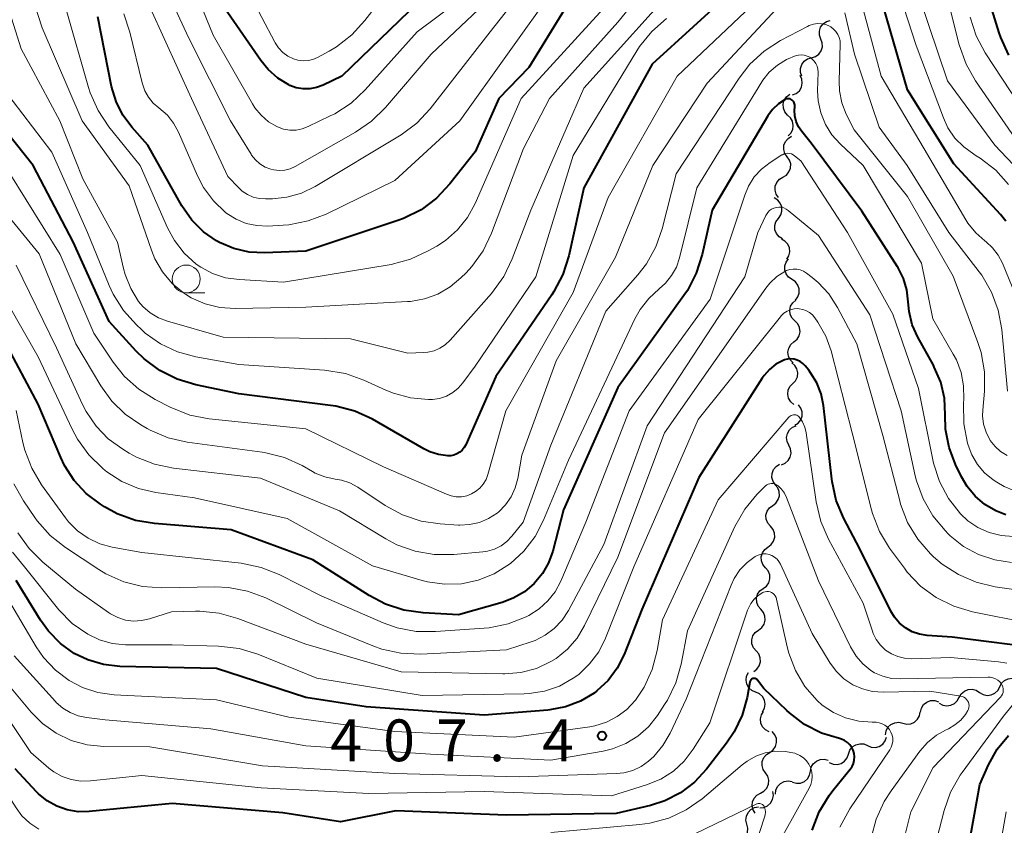
# Model space of a CAD drawing. Units: metres. Extents: x -70000 to -68000, y 19500 to 21000.
# Drawn here: x -69413 to -69324, y 20810 to 20882 of the extents above; entities that cross this region are included whole.
import ezdxf

# ---------------------------------------------------------------- set-up
doc = ezdxf.new("R2010")
doc.units = ezdxf.units.M
for name, color, linetype, lineweight in [('510200_細流', 7, 'Continuous', 30), ('633100_広葉樹林', 7, 'Continuous', 13), ('710100_等高線(計曲線)', 7, 'Continuous', 40), ('710200_等高線(主曲線)', 7, 'Continuous', 13), ('731200_図化機測定による標高点', 7, 'Continuous', 40)]:
    doc.layers.add(name, color=color, linetype=linetype, lineweight=lineweight)
doc.styles.add('Style-WORKING', font='MS Gothic.ttf')

msp = doc.modelspace()

# ---------------------------------------------------------------- linework, layer by layer
at = {"layer": '510200_細流', "linetype": 'Continuous', "lineweight": 30, "flags": 128}
for points in [[(-69340.78, 20880.342), (-69340.906, 20880.686), (-69340.915, 20881.053), (-69340.805, 20881.404), (-69340.589, 20881.701), (-69340.29, 20881.913), (-69339.938, 20882.017)], [(-69341.621, 20878.666), (-69341.269, 20878.77), (-69340.97, 20878.982), (-69340.754, 20879.279), (-69340.644, 20879.63), (-69340.653, 20879.997), (-69340.78, 20880.342)], [(-69342.478, 20876.998), (-69342.601, 20877.345), (-69342.605, 20877.711), (-69342.492, 20878.061), (-69342.272, 20878.355), (-69341.971, 20878.564), (-69341.617, 20878.664)], [(-69343.333, 20875.33), (-69342.992, 20875.466), (-69342.714, 20875.705), (-69342.526, 20876.021), (-69342.45, 20876.38), (-69342.492, 20876.745), (-69342.65, 20877.076)], [(-69343.766, 20873.523), (-69344.007, 20873.8), (-69344.146, 20874.14), (-69344.169, 20874.507), (-69344.073, 20874.861), (-69343.869, 20875.166), (-69343.577, 20875.389)], [(-69343.729, 20871.65), (-69343.469, 20871.909), (-69343.306, 20872.238), (-69343.257, 20872.601), (-69343.328, 20872.962), (-69343.509, 20873.281), (-69343.784, 20873.524)], [(-69343.804, 20869.788), (-69344.013, 20870.089), (-69344.114, 20870.442), (-69344.097, 20870.809), (-69343.962, 20871.151), (-69343.726, 20871.432), (-69343.412, 20871.621)], [(-69344.196, 20867.954), (-69343.881, 20868.143), (-69343.645, 20868.424), (-69343.511, 20868.766), (-69343.494, 20869.133), (-69343.594, 20869.486), (-69343.804, 20869.788)], [(-69344.588, 20866.12), (-69344.797, 20866.422), (-69344.898, 20866.775), (-69344.881, 20867.142), (-69344.746, 20867.484), (-69344.51, 20867.765), (-69344.196, 20867.954)], [(-69344.597, 20864.257), (-69344.384, 20864.557), (-69344.28, 20864.908), (-69344.293, 20865.275), (-69344.424, 20865.619), (-69344.657, 20865.902), (-69344.969, 20866.095)], [(-69344.224, 20862.42), (-69344.537, 20862.612), (-69344.77, 20862.896), (-69344.901, 20863.24), (-69344.914, 20863.606), (-69344.81, 20863.958), (-69344.597, 20864.257)], [(-69343.844, 20860.584), (-69343.65, 20860.896), (-69343.567, 20861.253), (-69343.603, 20861.619), (-69343.755, 20861.954), (-69344.005, 20862.222), (-69344.329, 20862.395)], [(-69343.374, 20858.77), (-69343.679, 20858.974), (-69343.901, 20859.266), (-69344.018, 20859.615), (-69344.017, 20859.982), (-69343.899, 20860.329), (-69343.675, 20860.62)], [(-69343.072, 20856.919), (-69342.848, 20857.21), (-69342.731, 20857.557), (-69342.73, 20857.924), (-69342.847, 20858.273), (-69343.069, 20858.565), (-69343.374, 20858.77)], [(-69343.114, 20855.048), (-69343.37, 20855.311), (-69343.528, 20855.642), (-69343.572, 20856.007), (-69343.496, 20856.366), (-69343.31, 20856.682), (-69343.031, 20856.921)], [(-69343.196, 20853.175), (-69342.917, 20853.414), (-69342.731, 20853.73), (-69342.655, 20854.089), (-69342.699, 20854.454), (-69342.857, 20854.786), (-69343.114, 20855.048)], [(-69343.275, 20851.302), (-69343.532, 20851.563), (-69343.691, 20851.894), (-69343.736, 20852.259), (-69343.662, 20852.618), (-69343.477, 20852.935), (-69343.199, 20853.175)], [(-69343.306, 20849.428), (-69343.05, 20849.692), (-69342.894, 20850.024), (-69342.852, 20850.389), (-69342.929, 20850.748), (-69343.117, 20851.064), (-69343.397, 20851.301)], [(-69343.215, 20847.556), (-69343.494, 20847.793), (-69343.682, 20848.109), (-69343.76, 20848.468), (-69343.717, 20848.833), (-69343.561, 20849.165), (-69343.306, 20849.428)], [(-69343.123, 20845.688), (-69342.814, 20845.887), (-69342.587, 20846.175), (-69342.463, 20846.52), (-69342.456, 20846.888), (-69342.567, 20847.238), (-69342.786, 20847.533)], [(-69343.66, 20843.898), (-69343.821, 20844.228), (-69343.867, 20844.592), (-69343.793, 20844.953), (-69343.609, 20845.27), (-69343.332, 20845.511), (-69342.993, 20845.65)], [(-69344.331, 20842.147), (-69343.991, 20842.285), (-69343.714, 20842.526), (-69343.528, 20842.842), (-69343.454, 20843.203), (-69343.498, 20843.567), (-69343.658, 20843.897)], [(-69344.851, 20840.354), (-69345.067, 20840.651), (-69345.174, 20841.002), (-69345.164, 20841.369), (-69345.037, 20841.713), (-69344.806, 20841.999), (-69344.496, 20842.195)], [(-69345.106, 20838.497), (-69344.811, 20838.717), (-69344.604, 20839.019), (-69344.504, 20839.372), (-69344.523, 20839.74), (-69344.657, 20840.081), (-69344.896, 20840.36)], [(-69345.316, 20836.634), (-69345.554, 20836.914), (-69345.689, 20837.255), (-69345.708, 20837.622), (-69345.608, 20837.975), (-69345.4, 20838.278), (-69345.106, 20838.497)], [(-69345.528, 20834.771), (-69345.233, 20834.99), (-69345.025, 20835.292), (-69344.924, 20835.645), (-69344.942, 20836.012), (-69345.076, 20836.354), (-69345.314, 20836.634)], [(-69345.742, 20832.908), (-69345.98, 20833.188), (-69346.114, 20833.53), (-69346.132, 20833.897), (-69346.031, 20834.25), (-69345.823, 20834.552), (-69345.528, 20834.771)], [(-69345.956, 20831.046), (-69345.661, 20831.264), (-69345.454, 20831.567), (-69345.353, 20831.919), (-69345.371, 20832.287), (-69345.505, 20832.628), (-69345.742, 20832.908)], [(-69346.171, 20829.183), (-69346.408, 20829.463), (-69346.542, 20829.804), (-69346.56, 20830.172), (-69346.459, 20830.525), (-69346.251, 20830.827), (-69345.956, 20831.046)], [(-69346.385, 20827.32), (-69346.09, 20827.539), (-69345.882, 20827.841), (-69345.781, 20828.194), (-69345.799, 20828.561), (-69345.933, 20828.903), (-69346.171, 20829.183)], [(-69346.599, 20825.457), (-69346.836, 20825.737), (-69346.97, 20826.079), (-69346.988, 20826.446), (-69346.887, 20826.799), (-69346.68, 20827.101), (-69346.385, 20827.32)], [(-69346.813, 20823.595), (-69346.518, 20823.813), (-69346.31, 20824.116), (-69346.209, 20824.468), (-69346.227, 20824.836), (-69346.361, 20825.177), (-69346.599, 20825.457)], [(-69346.645, 20821.751), (-69346.983, 20821.896), (-69347.254, 20822.143), (-69347.434, 20822.464), (-69347.5, 20822.825), (-69347.448, 20823.188), (-69347.281, 20823.515)], [(-69324.737, 20822.228), (-69324.566, 20822.552), (-69324.299, 20822.804), (-69323.965, 20822.958), (-69323.6, 20822.997), (-69323.242, 20822.917), (-69322.929, 20822.725)], [(-69326.544, 20821.73), (-69326.231, 20821.538), (-69325.873, 20821.458), (-69325.508, 20821.497), (-69325.174, 20821.651), (-69324.908, 20821.903), (-69324.737, 20822.228)], [(-69346.015, 20819.985), (-69345.845, 20820.31), (-69345.79, 20820.673), (-69345.853, 20821.034), (-69346.029, 20821.357), (-69346.299, 20821.606), (-69346.634, 20821.755)], [(-69330.164, 20820.757), (-69329.843, 20820.578), (-69329.482, 20820.513), (-69329.119, 20820.567), (-69328.792, 20820.735), (-69328.536, 20820.998), (-69328.379, 20821.329)], [(-69328.363, 20821.272), (-69328.184, 20821.593), (-69327.911, 20821.838), (-69327.574, 20821.984), (-69327.208, 20822.014), (-69326.852, 20821.926), (-69326.544, 20821.727)], [(-69331.854, 20819.966), (-69331.768, 20820.323), (-69331.571, 20820.632), (-69331.284, 20820.863), (-69330.939, 20820.989), (-69330.573, 20820.999), (-69330.222, 20820.889)], [(-69345.435, 20818.203), (-69345.759, 20818.375), (-69346.01, 20818.643), (-69346.162, 20818.978), (-69346.199, 20819.343), (-69346.118, 20819.701), (-69345.924, 20820.013)], [(-69333.435, 20818.959), (-69333.077, 20818.875), (-69332.712, 20818.911), (-69332.378, 20819.061), (-69332.109, 20819.312), (-69331.934, 20819.635), (-69331.873, 20819.997)], [(-69334.996, 20817.921), (-69334.935, 20818.283), (-69334.761, 20818.605), (-69334.492, 20818.856), (-69334.157, 20819.007), (-69333.792, 20819.043), (-69333.435, 20818.959)], [(-69345.359, 20816.349), (-69345.064, 20816.568), (-69344.857, 20816.87), (-69344.756, 20817.223), (-69344.775, 20817.591), (-69344.909, 20817.932), (-69345.147, 20818.212)], [(-69336.598, 20816.957), (-69336.26, 20816.814), (-69335.894, 20816.788), (-69335.539, 20816.88), (-69335.231, 20817.082), (-69335.005, 20817.37), (-69334.884, 20817.717)], [(-69338.312, 20816.197), (-69338.191, 20816.544), (-69337.965, 20816.832), (-69337.657, 20817.034), (-69337.302, 20817.126), (-69336.936, 20817.1), (-69336.598, 20816.957)], [(-69345.751, 20814.516), (-69345.959, 20814.818), (-69346.057, 20815.172), (-69346.038, 20815.539), (-69345.902, 20815.88), (-69345.664, 20816.159), (-69345.349, 20816.347)], [(-69340.026, 20815.437), (-69339.688, 20815.294), (-69339.322, 20815.268), (-69338.967, 20815.36), (-69338.66, 20815.561), (-69338.433, 20815.85), (-69338.312, 20816.197)], [(-69341.726, 20814.649), (-69341.653, 20815.009), (-69341.467, 20815.326), (-69341.189, 20815.567), (-69340.85, 20815.706), (-69340.484, 20815.729), (-69340.129, 20815.632)], [(-69346.209, 20812.698), (-69345.888, 20812.875), (-69345.641, 20813.147), (-69345.494, 20813.483), (-69345.463, 20813.85), (-69345.55, 20814.206), (-69345.748, 20814.515)], [(-69343.323, 20813.666), (-69342.968, 20813.57), (-69342.602, 20813.593), (-69342.263, 20813.732), (-69341.985, 20813.973), (-69341.799, 20814.29), (-69341.726, 20814.649)], [(-69344.862, 20812.599), (-69344.821, 20812.964), (-69344.664, 20813.296), (-69344.41, 20813.561), (-69344.084, 20813.729), (-69343.721, 20813.785), (-69343.36, 20813.721)], [(-69346.67, 20810.88), (-69346.868, 20811.189), (-69346.955, 20811.545), (-69346.924, 20811.912), (-69346.777, 20812.248), (-69346.531, 20812.52), (-69346.209, 20812.698)], [(-69346.273, 20811.374), (-69345.907, 20811.402), (-69345.57, 20811.547), (-69345.297, 20811.791), (-69345.116, 20812.112), (-69345.048, 20812.472), (-69345.099, 20812.836)], [(-69347.424, 20809.895), (-69347.507, 20810.252), (-69347.47, 20810.617), (-69347.319, 20810.953), (-69347.068, 20811.22), (-69346.745, 20811.394), (-69346.383, 20811.454)], [(-69348.465, 20808.335), (-69348.102, 20808.395), (-69347.779, 20808.569), (-69347.529, 20808.837), (-69347.377, 20809.172), (-69347.34, 20809.537), (-69347.424, 20809.895)]]:
    msp.add_lwpolyline(points, dxfattribs=at)
at = {"layer": '633100_広葉樹林', "linetype": 'Continuous', "lineweight": 13}
msp.add_line((-69397.73, 20857.57), (-69396.063, 20857.57), dxfattribs=at)
msp.add_circle((-69397.73, 20858.82), 1.25, dxfattribs=at)
at = {"layer": '710100_等高線(計曲線)', "linetype": 'Continuous', "lineweight": 40, "flags": 128}
for points, elevation in [([(-69354.07, 20929), (-69358.05, 20917.95), (-69360.54, 20907), (-69364.57, 20899), (-69367.98, 20895), (-69373.46, 20887), (-69383.78, 20877), (-69385.45, 20876.21), (-69386.03, 20875.99), (-69386.63, 20875.88), (-69387.25, 20875.88), (-69387.85, 20875.98), (-69388.43, 20876.19), (-69388.53, 20876.24), (-69389.52, 20876.84), (-69390.38, 20877.6), (-69391.04, 20878.41), (-69394.52, 20883.48), (-69397.81, 20892.19), (-69401.87, 20899), (-69404.24, 20903.05), (-69405.24, 20904.47), (-69406.48, 20905.7)], 450), ([(-69323.91, 20878.9), (-69324.64, 20880.48), (-69324.78, 20880.91), (-69327, 20888.08)], 440), ([(-69348.56, 20884.82), (-69355.92, 20878.08), (-69362.06, 20867), (-69363.4, 20860.9), (-69363.93, 20859.23), (-69364.73, 20857.68), (-69364.92, 20857.4), (-69369.94, 20850.06), (-69372.64, 20843.95), (-69372.78, 20843.69), (-69372.97, 20843.46), (-69373.19, 20843.27), (-69373.44, 20843.12), (-69373.71, 20843.01), (-69374, 20842.95), (-69374.26, 20842.95), (-69375.08, 20843.06), (-69375.88, 20843.31), (-69376.42, 20843.58), (-69381.02, 20846.23), (-69382.6, 20846.96), (-69384.29, 20847.41), (-69384.77, 20847.48), (-69393, 20848.51), (-69396.88, 20849.31), (-69398.55, 20849.82), (-69400.11, 20850.6), (-69401.5, 20851.64), (-69402.21, 20852.34)], 430), ([(-69324.18, 20864), (-69324.68, 20864.6), (-69328.86, 20869.14), (-69333, 20875.79), (-69335.51, 20884.49)], 430), ([(-69363.8, 20883), (-69367, 20877.8), (-69369.67, 20875), (-69371.79, 20870.21), (-69374.07, 20867.34), (-69375.26, 20866.07), (-69376.66, 20865.03), (-69378.22, 20864.25), (-69378.74, 20864.06), (-69387, 20861.31), (-69390.69, 20861.17), (-69392.09, 20861.23), (-69393.46, 20861.54), (-69394.75, 20862.09), (-69395, 20862.23), (-69396.19, 20863.06), (-69397.23, 20864.09), (-69398.13, 20865.39), (-69401.18, 20870.82), (-69402.59, 20872.41), (-69403.41, 20873.51), (-69404.02, 20874.74), (-69404.42, 20876.08), (-69405.67, 20882.33)], 440), ([(-69342.78, 20872.47), (-69342.99, 20872.94), (-69343.12, 20873.44), (-69343.15, 20873.95), (-69343.13, 20874.23), (-69343.12, 20874.33), (-69343.12, 20874.43), (-69343.14, 20874.53), (-69343.17, 20874.63), (-69343.22, 20874.72), (-69343.29, 20874.81), (-69343.36, 20874.87), (-69343.45, 20874.93), (-69343.55, 20874.97), (-69343.65, 20874.99), (-69343.75, 20874.99), (-69343.86, 20874.97), (-69343.96, 20874.94), (-69344, 20874.92), (-69344.6, 20874.52), (-69345.11, 20874.03), (-69345.54, 20873.46), (-69345.58, 20873.4), (-69350.54, 20865), (-69351.43, 20861), (-69351.96, 20859.34), (-69352.76, 20857.79), (-69353.07, 20857.34), (-69359, 20849.08), (-69363.88, 20838.12), (-69364.84, 20834.4), (-69365.21, 20833.36), (-69365.76, 20832.39), (-69366.5, 20831.5), (-69367.39, 20830.75), (-69368.39, 20830.17), (-69369.39, 20829.8), (-69373.3, 20828.7), (-69376.46, 20828.86), (-69378.19, 20829.11), (-69379.85, 20829.64), (-69381.3, 20830.41), (-69386.37, 20833.63), (-69393.7, 20836.3), (-69400.56, 20836.87), (-69402.28, 20837.16), (-69403.92, 20837.75), (-69405.07, 20838.38), (-69405.43, 20838.61), (-69406.7, 20839.57), (-69407.78, 20840.74), (-69408.64, 20842.08), (-69408.98, 20842.79), (-69411, 20847.59), (-69414.98, 20855)], 420), ([(-69402.21, 20852.34), (-69404.65, 20855), (-69407.86, 20862.14), (-69411.47, 20869), (-69415.28, 20873.78)], 430), ([(-69324.2, 20837.67), (-69325.08, 20838.01), (-69326.06, 20838.59), (-69326.93, 20839.33), (-69327.66, 20840.2), (-69328.16, 20841.07), (-69328.69, 20842.16), (-69329.28, 20843.71), (-69329.59, 20845.33), (-69329.63, 20846.64), (-69329.7, 20848.12), (-69330.03, 20849.56), (-69330.61, 20850.92), (-69330.68, 20851.07), (-69332.09, 20853.61), (-69332.58, 20854.71), (-69332.87, 20855.89), (-69332.96, 20856.78), (-69333.08, 20857.84), (-69333.38, 20858.86), (-69333.85, 20859.81), (-69333.91, 20859.91), (-69337.1, 20864.9), (-69341.64, 20871), (-69342.49, 20872.04), (-69342.78, 20872.47)], 420), ([(-69320.54, 20825.6), (-69329, 20826.68), (-69331.25, 20826.84), (-69331.93, 20826.95), (-69332.58, 20827.17), (-69333.19, 20827.51), (-69333.72, 20827.95), (-69334.18, 20828.47), (-69334.51, 20829.02), (-69337.33, 20834.67), (-69338.73, 20837.34), (-69339.4, 20838.95), (-69339.78, 20840.65), (-69339.81, 20840.86), (-69340.55, 20847.48), (-69340.76, 20848.52), (-69341.15, 20849.51), (-69341.7, 20850.41), (-69341.87, 20850.64), (-69342.19, 20851.02), (-69342.39, 20851.24), (-69342.63, 20851.41), (-69342.9, 20851.54), (-69343.18, 20851.62), (-69343.48, 20851.65), (-69343.77, 20851.63), (-69344.06, 20851.56), (-69344.18, 20851.51), (-69344.82, 20851.16), (-69345.4, 20850.71), (-69345.88, 20850.16), (-69346.05, 20849.92)], 410), ([(-69346.05, 20849.92), (-69351.74, 20841), (-69356.84, 20829.16), (-69358.44, 20825.13), (-69359.06, 20823.9), (-69359.88, 20822.8), (-69360.88, 20821.86), (-69361.14, 20821.66), (-69362.36, 20820.93), (-69363.69, 20820.42), (-69365.09, 20820.15), (-69365.28, 20820.13), (-69371, 20819.68), (-69381.57, 20820.43), (-69387, 20821.26), (-69395, 20823.86), (-69403.69, 20824.06), (-69405.16, 20824.23), (-69406.57, 20824.64), (-69407.77, 20825.23), (-69409.02, 20826.12), (-69410.09, 20827.21), (-69410.81, 20828.21), (-69413, 20831.78)], 410), ([(-69338.15, 20814.84), (-69337.99, 20815.09), (-69337.87, 20815.36), (-69337.79, 20815.65), (-69337.77, 20815.94), (-69337.8, 20816.24), (-69337.88, 20816.53), (-69338.01, 20816.79), (-69338.19, 20817.03), (-69338.4, 20817.24), (-69338.65, 20817.41), (-69338.92, 20817.53), (-69339.12, 20817.58), (-69340.74, 20818.08), (-69342.26, 20818.86), (-69343.61, 20819.88), (-69343.84, 20820.09), (-69345.91, 20822.09), (-69346.46, 20822.82), (-69346.5, 20822.87), (-69346.56, 20822.91), (-69346.62, 20822.95), (-69346.68, 20822.97), (-69346.75, 20822.98), (-69346.82, 20822.97), (-69346.89, 20822.96), (-69346.95, 20822.94), (-69347.01, 20822.9), (-69347.06, 20822.85), (-69347.1, 20822.8), (-69347.14, 20822.74), (-69347.16, 20822.67), (-69347.16, 20822.65), (-69347.41, 20821.27), (-69347.84, 20819.69), (-69348.55, 20818.2), (-69349.24, 20817.17), (-69351.06, 20814.83), (-69352.13, 20813.68), (-69353.38, 20812.73), (-69354.78, 20812.01), (-69356.07, 20811.59), (-69359.15, 20810.85), (-69369, 20810.72), (-69378.91, 20811.09), (-69383.88, 20810.12), (-69389.07, 20810.93), (-69399, 20811.77), (-69406.44, 20811.04), (-69407.43, 20811.02), (-69408.41, 20811.19), (-69409.35, 20811.52), (-69410.21, 20812), (-69410.98, 20812.63), (-69411.16, 20812.82), (-69413.08, 20814.88)], 400), ([(-69328.42, 20803), (-69326.53, 20813.47), (-69325.74, 20815.23), (-69324.96, 20816.62), (-69323.96, 20817.85)], 410), ([(-69341.56, 20809.37), (-69340.94, 20811), (-69340.04, 20812.49), (-69339.7, 20812.94), (-69338.15, 20814.84)], 400)]:
    msp.add_lwpolyline(points, dxfattribs=dict(at, elevation=elevation))
at = {"layer": '710200_等高線(主曲線)', "linetype": 'Continuous', "lineweight": 13, "flags": 128}
for points, elevation in [([(-69352.73, 20889.6), (-69359, 20881.87), (-69365.14, 20875), (-69367.48, 20870.52), (-69370.34, 20862.92), (-69371.09, 20861.35), (-69372.11, 20859.94), (-69372.62, 20859.38), (-69373.08, 20858.92), (-69374.06, 20858.1), (-69375.16, 20857.46), (-69376.36, 20857.03), (-69377.61, 20856.81), (-69377.86, 20856.79), (-69387, 20856.3), (-69393.35, 20856.17), (-69394.71, 20856.26), (-69396.03, 20856.59), (-69397.27, 20857.14), (-69397.96, 20857.56), (-69398.99, 20858.42), (-69399.86, 20859.45), (-69400.54, 20860.61), (-69400.85, 20861.39), (-69402.84, 20867.16)], 436), ([(-69373.11, 20883.93), (-69377, 20881), (-69381.67, 20875.78), (-69382.94, 20874.59), (-69384.4, 20873.64), (-69384.8, 20873.44), (-69386.78, 20872.49), (-69387.31, 20872.29), (-69387.87, 20872.18), (-69388.43, 20872.18), (-69388.99, 20872.27), (-69389.53, 20872.46), (-69389.59, 20872.49), (-69390.34, 20872.93), (-69391, 20873.5), (-69391.56, 20874.18), (-69391.77, 20874.52), (-69395.3, 20880.7), (-69398.68, 20889)], 448), ([(-69402.84, 20867.16), (-69407.05, 20873), (-69410.64, 20881.36), (-69412.34, 20886.55), (-69413.03, 20888.15)], 436), ([(-69371.5, 20883), (-69375.75, 20879), (-69379.85, 20874.2), (-69381.1, 20872.97), (-69382.54, 20871.98), (-69387.96, 20868.92), (-69388.41, 20868.71), (-69388.89, 20868.59), (-69389.38, 20868.55), (-69389.86, 20868.6), (-69390.14, 20868.67), (-69390.65, 20868.86), (-69391.11, 20869.15), (-69391.52, 20869.5), (-69391.86, 20869.93), (-69391.91, 20870.01), (-69393.77, 20873), (-69397.53, 20880.47), (-69401, 20888)], 446), ([(-69379.4, 20885), (-69381.69, 20882), (-69382.86, 20880.72), (-69384.24, 20879.65), (-69384.9, 20879.27), (-69385.95, 20878.7), (-69386.36, 20878.52), (-69386.8, 20878.42), (-69387.25, 20878.39), (-69387.7, 20878.45), (-69388.11, 20878.57), (-69388.61, 20878.81), (-69389.06, 20879.14), (-69389.44, 20879.54), (-69389.75, 20880), (-69389.78, 20880.06), (-69393.28, 20886.72)], 452), ([(-69323.05, 20871), (-69326.9, 20876.59), (-69327.76, 20878.1), (-69328.37, 20879.82), (-69330.17, 20887)], 436), ([(-69342.24, 20885.77), (-69351, 20876.39), (-69355.87, 20869), (-69359.22, 20860.78), (-69364.54, 20851.46), (-69367.62, 20843), (-69367.98, 20840.91), (-69368.21, 20840.07), (-69368.57, 20839.28), (-69369.07, 20838.56), (-69369.68, 20837.94), (-69369.84, 20837.82), (-69370.6, 20837.33), (-69371.42, 20836.98), (-69372.3, 20836.78), (-69373.19, 20836.74), (-69373.3, 20836.74), (-69374.93, 20836.84), (-69376.66, 20837.1), (-69378.31, 20837.65), (-69379.87, 20838.49), (-69382.34, 20840.13), (-69383.05, 20840.52), (-69383.81, 20840.77)], 426), ([(-69353, 20886), (-69362.06, 20875.94), (-69366.82, 20865), (-69368.47, 20860.61), (-69369.22, 20859.04), (-69370.35, 20857.5), (-69374.06, 20853.32), (-69374.48, 20852.92), (-69374.96, 20852.61)], 434), ([(-69322.53, 20855.47), (-69324.5, 20860.24), (-69324.87, 20860.96), (-69325.37, 20861.6), (-69325.96, 20862.15), (-69326.06, 20862.23), (-69326.89, 20862.95), (-69327.59, 20863.81), (-69327.79, 20864.13), (-69331.52, 20870.48), (-69335.37, 20877), (-69337.84, 20886.16)], 428), ([(-69374.96, 20852.61), (-69375.49, 20852.38), (-69376.05, 20852.24), (-69376.42, 20852.21), (-69377.84, 20852.16), (-69383, 20853.44), (-69394.41, 20853.59), (-69399.4, 20855.02), (-69400.21, 20855.33), (-69400.95, 20855.78), (-69401.61, 20856.35), (-69402, 20856.81), (-69402.71, 20857.96), (-69403.22, 20859.21), (-69403.36, 20859.77), (-69403.89, 20862.11), (-69407, 20867.81), (-69409.06, 20873), (-69412.53, 20879.47), (-69414.41, 20885.48)], 434), ([(-69367, 20885.41), (-69370.47, 20881), (-69375.85, 20874.09), (-69377.04, 20872.81), (-69378.43, 20871.76), (-69378.6, 20871.65), (-69386.17, 20867.12), (-69387.39, 20866.53), (-69388.7, 20866.16), (-69389.98, 20866.02), (-69390.62, 20866), (-69391.18, 20866.03), (-69391.73, 20866.17), (-69392.24, 20866.39), (-69392.71, 20866.7), (-69393.02, 20866.98), (-69394, 20868), (-69397.24, 20875), (-69400.92, 20883.08)], 444), ([(-69364.63, 20885), (-69373.17, 20873), (-69379, 20867.66)], 442), ([(-69359, 20884.51), (-69367.67, 20875), (-69371.8, 20865.59), (-69372.48, 20864.34), (-69373.38, 20863.22), (-69374.45, 20862.28), (-69375.23, 20861.77), (-69376.01, 20861.33), (-69377.59, 20860.59), (-69379.35, 20860.13), (-69389, 20858.54), (-69392.99, 20858.76), (-69394.2, 20858.93), (-69395.36, 20859.31), (-69396.43, 20859.88), (-69396.84, 20860.16), (-69397.9, 20861.13), (-69398.79, 20862.26), (-69399.41, 20863.42), (-69401.87, 20869), (-69404.67, 20872.48), (-69405.64, 20873.93), (-69406.34, 20875.53), (-69406.49, 20876.01), (-69408.49, 20883)], 438), ([(-69323.94, 20867.29), (-69325.1, 20868.58), (-69326.48, 20869.66), (-69326.84, 20869.88), (-69327.06, 20870.01), (-69327.97, 20870.66), (-69328.75, 20871.45), (-69329.38, 20872.37), (-69329.79, 20873.26), (-69332.23, 20879.77), (-69333.69, 20884.31)], 432), ([(-69321.34, 20866.77), (-69325.17, 20870.83), (-69329.42, 20876.58), (-69331.93, 20884.07)], 434), ([(-69347, 20883.33), (-69353.67, 20877), (-69359.88, 20866.12), (-69363, 20857.61), (-69369.05, 20847), (-69370.66, 20841.27), (-69370.83, 20840.82), (-69371.08, 20840.41), (-69371.39, 20840.05), (-69371.76, 20839.74), (-69372.12, 20839.54), (-69372.56, 20839.37), (-69373.02, 20839.28), (-69373.5, 20839.28), (-69373.96, 20839.36), (-69374.37, 20839.5), (-69380.03, 20841.97), (-69387, 20845.36), (-69395.68, 20846.28), (-69397.4, 20846.61), (-69399.17, 20847.32), (-69400.5, 20847.99)], 428), ([(-69379, 20867.66), (-69385.17, 20864.64), (-69386.8, 20864.02), (-69388.51, 20863.68), (-69389.03, 20863.64), (-69390.41, 20863.57), (-69391.39, 20863.6), (-69392.35, 20863.8), (-69393.25, 20864.17), (-69394.08, 20864.69), (-69394.21, 20864.79), (-69395.29, 20865.82), (-69396.18, 20867.02), (-69396.73, 20868.08), (-69398.42, 20871.99), (-69398.86, 20872.79), (-69399.42, 20873.5), (-69400.18, 20874.16), (-69400.69, 20874.6), (-69401.12, 20875.12), (-69401.45, 20875.71), (-69401.69, 20876.41), (-69402.78, 20880.96), (-69403.34, 20882.61)], 442), ([(-69354.64, 20882.18), (-69355.95, 20881.03), (-69357.05, 20879.67), (-69357.29, 20879.3), (-69363, 20869.9), (-69366.36, 20859)], 432), ([(-69324.05, 20848.75), (-69324.56, 20854.29), (-69324.87, 20856.01), (-69325.47, 20857.64), (-69326.35, 20859.15), (-69326.59, 20859.47), (-69329.31, 20863), (-69333.05, 20869), (-69335.56, 20872.44), (-69337.76, 20879), (-69338.62, 20882.7)], 426), ([(-69323, 20874.47), (-69326.03, 20879.1), (-69326.85, 20880.64), (-69327.4, 20882.3)], 438), ([(-69324.08, 20842.98), (-69324.66, 20843.34), (-69325.16, 20843.79), (-69325.58, 20844.32), (-69325.62, 20844.38), (-69325.96, 20845.06), (-69326.18, 20845.78), (-69326.27, 20846.53), (-69326.26, 20847.06), (-69326.11, 20848.75), (-69326.11, 20850.49), (-69326.41, 20852.21), (-69326.7, 20853.12), (-69328.92, 20859.08), (-69333, 20866.21), (-69337.81, 20872.19), (-69338.5, 20873.6), (-69338.9, 20874.62), (-69339.11, 20875.7), (-69339.15, 20876.57), (-69339.05, 20879.87), (-69339.06, 20880.18), (-69339.14, 20880.48), (-69339.26, 20880.76), (-69339.43, 20881.02), (-69339.64, 20881.24), (-69339.88, 20881.43), (-69340.01, 20881.49), (-69340.35, 20881.64), (-69340.72, 20881.71), (-69341.09, 20881.73), (-69341.46, 20881.68), (-69341.82, 20881.56), (-69341.99, 20881.48), (-69344.42, 20880.2), (-69345.88, 20879.26), (-69347.16, 20878.08), (-69348.12, 20876.84), (-69353.76, 20868.24), (-69355.01, 20863.33), (-69355.59, 20861.69), (-69356.44, 20860.17), (-69357.2, 20859.19)], 424), ([(-69323.47, 20839.85), (-69324.35, 20840.2), (-69325, 20840.58), (-69325.32, 20840.8), (-69326.09, 20841.43), (-69326.73, 20842.18), (-69327.24, 20843.04), (-69327.57, 20843.9), (-69327.63, 20844.1), (-69327.97, 20845.81), (-69328, 20847.69), (-69327.97, 20848.03), (-69327.98, 20849.24), (-69328.2, 20850.43), (-69328.62, 20851.56), (-69328.9, 20852.08), (-69330.75, 20855.25), (-69331.75, 20860.25), (-69336.98, 20869), (-69339.06, 20870.93), (-69339.8, 20871.75), (-69340.38, 20872.69), (-69340.8, 20873.71), (-69341.03, 20874.79), (-69341.08, 20875.7), (-69341.04, 20877.37), (-69341.06, 20877.64), (-69341.12, 20877.9), (-69341.23, 20878.14), (-69341.38, 20878.36), (-69341.56, 20878.55), (-69341.78, 20878.71), (-69342.01, 20878.82), (-69342.27, 20878.9), (-69342.53, 20878.93), (-69342.8, 20878.91), (-69343, 20878.86), (-69343.88, 20878.51), (-69344.69, 20878.01), (-69345.41, 20877.38), (-69346, 20876.64), (-69346.09, 20876.49), (-69351.91, 20867), (-69353.47, 20860.72), (-69353.75, 20859.89), (-69354.18, 20859.12), (-69354.73, 20858.44), (-69355.3, 20857.93), (-69356.23, 20857.08), (-69357, 20856.09), (-69357.47, 20855.25)], 422), ([(-69366.36, 20859), (-69371.81, 20851), (-69372.91, 20849.5), (-69373.33, 20849.02), (-69373.82, 20848.62), (-69374.38, 20848.31), (-69374.99, 20848.1), (-69375.62, 20848.01), (-69375.87, 20848), (-69376, 20848), (-69377.6, 20848.14), (-69379.14, 20848.56), (-69379.81, 20848.84), (-69381.8, 20849.75), (-69383.44, 20850.33), (-69385.33, 20850.64), (-69393, 20851.13), (-69396.88, 20851.83), (-69398.5, 20852.28), (-69400.03, 20853), (-69401.4, 20853.97), (-69401.73, 20854.27), (-69402.19, 20854.69), (-69403.36, 20855.99), (-69404.29, 20857.46), (-69404.64, 20858.23), (-69406.58, 20863), (-69409.8, 20870.2), (-69414.13, 20875.87)], 432), ([(-69323.5, 20835.71), (-69324.61, 20835.79), (-69325.68, 20836.06), (-69326.7, 20836.51), (-69327.61, 20837.13), (-69328.26, 20837.74), (-69329.33, 20839.11), (-69330.15, 20840.64), (-69330.69, 20842.3), (-69330.75, 20842.58), (-69332.03, 20849), (-69334.34, 20855.66), (-69338.39, 20863), (-69342.59, 20869.41), (-69343.14, 20869.86), (-69343.27, 20869.96), (-69343.43, 20870.03), (-69343.59, 20870.08), (-69343.76, 20870.09), (-69343.92, 20870.08), (-69344.09, 20870.03), (-69344.24, 20869.96), (-69344.28, 20869.94), (-69345.34, 20869.26), (-69346.1, 20868.68), (-69346.76, 20867.97), (-69347.27, 20867.15), (-69347.62, 20866.34), (-69350.72, 20857), (-69357.98, 20847), (-69361.88, 20837), (-69364.13, 20831.7), (-69364.62, 20830.76), (-69365.27, 20829.93), (-69366.06, 20829.22), (-69367, 20828.63), (-69367.22, 20828.52), (-69368.84, 20827.88), (-69370.55, 20827.53), (-69370.98, 20827.49), (-69375.36, 20827.18), (-69377.1, 20827.2), (-69378.81, 20827.53), (-69380.06, 20827.98), (-69385.61, 20830.39), (-69389.38, 20832.29), (-69391, 20832.94)], 418), ([(-69400.5, 20847.99), (-69401.98, 20848.92), (-69403.28, 20850.08), (-69404.27, 20851.34), (-69406.03, 20853.97), (-69409.05, 20861), (-69413.62, 20868.38)], 428), ([(-69383.81, 20840.77), (-69384.35, 20840.87), (-69385.28, 20841.06), (-69386.15, 20841.41), (-69386.4, 20841.54), (-69387.31, 20842.07), (-69388.9, 20842.79), (-69390.58, 20843.23), (-69390.92, 20843.28), (-69397.65, 20844.19), (-69399.35, 20844.57), (-69400.96, 20845.25), (-69401.22, 20845.39), (-69401.81, 20845.72), (-69403.21, 20846.68), (-69404.41, 20847.86), (-69405.4, 20849.24), (-69407.62, 20853), (-69410.92, 20861.08), (-69415.8, 20867)], 426), ([(-69323.68, 20833.38), (-69325.19, 20833.61), (-69326.64, 20834.1), (-69327.98, 20834.83), (-69329.18, 20835.78), (-69329.35, 20835.95), (-69329.63, 20836.24), (-69330.75, 20837.57), (-69331.62, 20839.08), (-69332.21, 20840.72), (-69332.32, 20841.16), (-69333.59, 20847), (-69336.39, 20855.61), (-69341, 20862.72), (-69343.71, 20864.97), (-69343.89, 20865.09), (-69344.1, 20865.19), (-69344.32, 20865.25), (-69344.55, 20865.27), (-69344.77, 20865.24), (-69344.99, 20865.18), (-69345.2, 20865.09), (-69345.38, 20864.96), (-69345.54, 20864.79), (-69345.67, 20864.61), (-69345.72, 20864.52), (-69346.44, 20863), (-69347.6, 20859), (-69356.36, 20845.64), (-69360.25, 20835), (-69363.44, 20829.06), (-69364, 20828.21), (-69364.7, 20827.46), (-69365.52, 20826.85), (-69366.43, 20826.39), (-69366.77, 20826.27), (-69369, 20825.54), (-69376.72, 20825.17), (-69378.46, 20825.24), (-69380.17, 20825.61), (-69380.99, 20825.9), (-69386.03, 20827.97), (-69390.59, 20830.2), (-69392.22, 20830.82), (-69393.93, 20831.15), (-69395.15, 20831.2), (-69399.91, 20831.12), (-69401.65, 20831.24), (-69403.34, 20831.66)], 416), ([(-69357.2, 20859.19), (-69360.08, 20855.92), (-69365, 20843.91), (-69367.49, 20837), (-69368.5, 20835.75), (-69368.95, 20835.27), (-69369.48, 20834.88), (-69370.08, 20834.59), (-69370.71, 20834.41), (-69371.1, 20834.35), (-69373.73, 20834.1), (-69375.47, 20834.09), (-69377.19, 20834.39), (-69378.83, 20834.97), (-69379.81, 20835.49), (-69383.99, 20838.01), (-69391.06, 20840.94), (-69398.87, 20841.85), (-69400.57, 20842.2), (-69402.19, 20842.84), (-69402.84, 20843.2), (-69403.43, 20843.55), (-69404.72, 20844.48), (-69405.82, 20845.62), (-69406.72, 20846.94), (-69407.04, 20847.57), (-69409.36, 20852.64), (-69413, 20860.06)], 424), ([(-69319, 20830.34), (-69325.14, 20831.21), (-69326.84, 20831.61), (-69328.44, 20832.29), (-69329.9, 20833.24), (-69330.67, 20833.9), (-69330.95, 20834.17), (-69332.09, 20835.48), (-69333, 20836.97), (-69333.63, 20838.6), (-69333.71, 20838.9), (-69335.22, 20844.78), (-69337.57, 20853), (-69339.29, 20856.27), (-69340.06, 20857.47), (-69341.03, 20858.51), (-69341.57, 20858.96), (-69342.07, 20859.34), (-69342.34, 20859.51), (-69342.63, 20859.63), (-69342.94, 20859.7), (-69343.26, 20859.71), (-69343.57, 20859.67), (-69343.87, 20859.57), (-69344.02, 20859.5), (-69344.74, 20859.03), (-69345.36, 20858.45), (-69345.72, 20858), (-69354.82, 20845), (-69359, 20833.87), (-69361.99, 20827.72), (-69362.66, 20826.59), (-69363.52, 20825.61), (-69364.54, 20824.78), (-69365, 20824.49), (-69366.31, 20823.88), (-69367.71, 20823.51), (-69369.15, 20823.39), (-69369.31, 20823.39), (-69378.43, 20823.57)], 414), ([(-69357.47, 20855.25), (-69363.43, 20842.57), (-69365.67, 20837.17), (-69366.43, 20835.71), (-69367.43, 20834.41), (-69368.64, 20833.29), (-69370.11, 20832.37), (-69371.53, 20831.8), (-69373.02, 20831.48), (-69374.55, 20831.43), (-69376.07, 20831.64), (-69376.56, 20831.77), (-69381, 20833.07), (-69388.68, 20837.32), (-69397, 20839.18), (-69400.45, 20839.66), (-69402.02, 20840.02), (-69403.5, 20840.65), (-69404.85, 20841.52), (-69405, 20841.64), (-69405.22, 20841.81), (-69406.47, 20843.03), (-69407.49, 20844.44), (-69407.97, 20845.35), (-69411, 20851.83), (-69415.09, 20858.91)], 422), ([(-69343.18, 20856.14), (-69343.51, 20856.06), (-69343.82, 20855.93), (-69344.1, 20855.74), (-69344.35, 20855.51), (-69344.42, 20855.43), (-69351.8, 20846.2), (-69357.58, 20833), (-69360.11, 20826.58), (-69360.72, 20825.37), (-69361.53, 20824.28), (-69362.51, 20823.34), (-69363, 20822.99), (-69364.24, 20822.3), (-69365.58, 20821.84), (-69366.97, 20821.62), (-69367.41, 20821.6), (-69376.55, 20821.45), (-69386.01, 20823), (-69391.3, 20825.15), (-69392.97, 20825.66), (-69394.83, 20825.88), (-69399, 20825.98), (-69403.18, 20826), (-69404.36, 20826.11), (-69405.5, 20826.43), (-69406.57, 20826.94), (-69407.96, 20827.92), (-69409.15, 20829.13), (-69409.28, 20829.28), (-69412.24, 20833), (-69413.31, 20834.31)], 412), ([(-69322.06, 20827.94), (-69327.19, 20828.96), (-69328.86, 20829.45), (-69330.43, 20830.23), (-69331.83, 20831.26), (-69333.03, 20832.52), (-69333.29, 20832.86), (-69334.62, 20834.66), (-69335.52, 20836.16), (-69336.15, 20837.78), (-69336.24, 20838.12), (-69337.98, 20845), (-69339.87, 20852.38), (-69340.33, 20853.68), (-69341.05, 20854.95), (-69341.32, 20855.33), (-69341.53, 20855.59), (-69341.79, 20855.81), (-69342.08, 20855.97), (-69342.4, 20856.09), (-69342.73, 20856.15), (-69342.84, 20856.16), (-69343.18, 20856.14)], 412), ([(-69391, 20832.94), (-69392.8, 20833.31), (-69401.72, 20834.28), (-69404.36, 20834.75), (-69405.48, 20835.05), (-69406.52, 20835.55), (-69407.47, 20836.21), (-69408.28, 20837.03), (-69408.57, 20837.4), (-69410.7, 20840.34), (-69411.59, 20841.84), (-69412.21, 20843.47), (-69412.38, 20844.14), (-69412.99, 20847.03)], 418), ([(-69341.22, 20838.81), (-69342.11, 20845.02), (-69342.23, 20845.52), (-69342.44, 20846), (-69342.69, 20846.39), (-69342.76, 20846.47), (-69342.84, 20846.53), (-69342.94, 20846.59), (-69343.04, 20846.62), (-69343.15, 20846.63), (-69343.25, 20846.63), (-69343.36, 20846.61), (-69343.46, 20846.57), (-69343.55, 20846.51), (-69343.63, 20846.44), (-69343.65, 20846.42), (-69349.99, 20839), (-69355, 20828.23), (-69355.47, 20825.48), (-69355.91, 20823.79), (-69356.64, 20822.21), (-69357.43, 20821.02), (-69357.44, 20821), (-69358.19, 20820.2), (-69359.05, 20819.55), (-69360.02, 20819.05), (-69361.06, 20818.73), (-69361.51, 20818.65), (-69368.3, 20817.7), (-69379, 20818.21), (-69388.51, 20819.49), (-69395, 20821.07), (-69404.2, 20821.52), (-69405.65, 20821.71), (-69407.03, 20822.16), (-69408.22, 20822.78), (-69409.47, 20823.71), (-69410.53, 20824.85), (-69411.18, 20825.8), (-69414.25, 20831)], 408), ([(-69403.34, 20831.66), (-69404.93, 20832.37), (-69405.58, 20832.76), (-69408.56, 20834.72), (-69409.93, 20835.81), (-69411.09, 20837.11), (-69411.31, 20837.42), (-69412.33, 20838.91), (-69413.19, 20840.43)], 416), ([(-69325.58, 20823.09), (-69325.76, 20823.09), (-69333.66, 20822.93), (-69334.46, 20822.98), (-69335.23, 20823.17), (-69335.96, 20823.49), (-69336.3, 20823.7), (-69337.02, 20824.28), (-69337.63, 20824.98), (-69338.13, 20825.8), (-69341, 20831.73), (-69343.87, 20839.21), (-69344.06, 20839.6), (-69344.32, 20839.95), (-69344.63, 20840.26), (-69344.7, 20840.3), (-69344.82, 20840.38), (-69344.95, 20840.43), (-69345.09, 20840.46), (-69345.23, 20840.47), (-69345.37, 20840.45), (-69345.51, 20840.41), (-69345.63, 20840.34), (-69345.75, 20840.25), (-69345.77, 20840.23), (-69346.52, 20839.48), (-69347.62, 20838.18), (-69348.51, 20836.61), (-69352.75, 20827.25), (-69353.32, 20824.26), (-69353.8, 20822.59), (-69354.56, 20821.02), (-69354.8, 20820.63), (-69355.45, 20819.65), (-69356.24, 20818.65), (-69357.2, 20817.8), (-69358.29, 20817.13), (-69359.48, 20816.66), (-69360.33, 20816.46), (-69365, 20815.65), (-69375.81, 20816.19), (-69387, 20816.93), (-69395.53, 20818.47), (-69405, 20819.28), (-69406.67, 20819.47), (-69407.43, 20819.63), (-69408.15, 20819.91), (-69408.81, 20820.32), (-69409.39, 20820.83), (-69409.46, 20820.91), (-69413.16, 20825)], 406), ([(-69410.96, 20809.45), (-69411.77, 20809.98), (-69412.47, 20810.65), (-69413, 20811.36), (-69418.3, 20819.7), (-69423, 20826.43), (-69427.36, 20832.64), (-69430.36, 20838.48), (-69430.52, 20838.74), (-69430.73, 20838.96), (-69430.96, 20839.14), (-69431.23, 20839.28), (-69431.52, 20839.38), (-69431.81, 20839.42), (-69432.12, 20839.4), (-69432.34, 20839.36), (-69433.6, 20838.9), (-69434.82, 20838.19)], 398), ([(-69324.11, 20824.34), (-69324.84, 20824.47), (-69329.15, 20824.85), (-69332.65, 20824.75), (-69333.28, 20824.79), (-69333.89, 20824.94), (-69334.46, 20825.18), (-69334.98, 20825.53), (-69335.44, 20825.96), (-69335.81, 20826.46), (-69336.09, 20827.02), (-69336.16, 20827.21), (-69337, 20829.74), (-69340.11, 20835.47), (-69340.8, 20837.06), (-69341.22, 20838.81)], 408), ([(-69378.43, 20823.57), (-69387, 20826.04), (-69393.11, 20828.36), (-69394.78, 20828.84), (-69396.52, 20829.01), (-69396.9, 20829.01), (-69399.04, 20828.96), (-69401.02, 20828.33), (-69401.73, 20828.17), (-69402.45, 20828.13), (-69403.17, 20828.22), (-69403.87, 20828.44), (-69404.51, 20828.77), (-69404.69, 20828.9), (-69407.66, 20831), (-69410.59, 20833.41), (-69411.83, 20834.63), (-69412.84, 20836.05)], 414), ([(-69336.27, 20808.67), (-69335.83, 20810.35), (-69335.11, 20811.94), (-69334.48, 20812.91), (-69331.91, 20816.44), (-69331.22, 20817.23), (-69330.4, 20817.89), (-69329.6, 20818.34), (-69329.33, 20818.47), (-69328.75, 20818.81), (-69328.24, 20819.24), (-69327.81, 20819.75), (-69327.6, 20820.09), (-69327.54, 20820.23), (-69327.5, 20820.38), (-69327.49, 20820.54), (-69327.51, 20820.69), (-69327.55, 20820.84), (-69327.62, 20820.98), (-69327.71, 20821.1), (-69327.82, 20821.21), (-69327.95, 20821.29), (-69328.09, 20821.35), (-69328.23, 20821.39), (-69331, 20821.85), (-69335.2, 20821.75), (-69336.14, 20821.81), (-69337.06, 20822.04), (-69337.92, 20822.41), (-69338.71, 20822.94), (-69339.39, 20823.59), (-69339.95, 20824.34), (-69341.57, 20827), (-69344.41, 20833.23), (-69344.55, 20833.47), (-69344.72, 20833.68), (-69344.93, 20833.86), (-69345.17, 20834), (-69345.42, 20834.1), (-69345.69, 20834.15), (-69345.97, 20834.15), (-69346.24, 20834.11), (-69346.5, 20834.02), (-69346.67, 20833.93), (-69347.41, 20833.38), (-69348.05, 20832.71), (-69348.56, 20831.94), (-69348.84, 20831.34), (-69352.88, 20821.12), (-69354.31, 20818.07), (-69354.95, 20816.96), (-69355.78, 20815.98), (-69356.25, 20815.55), (-69356.92, 20815.08), (-69357.67, 20814.73), (-69358.46, 20814.52), (-69359.13, 20814.45), (-69367.84, 20814.16), (-69379, 20814.44), (-69390.87, 20815.13), (-69401, 20816.84)], 404), ([(-69339.07, 20809.65), (-69338.18, 20811.27), (-69334.61, 20816.56), (-69334.47, 20816.8), (-69334.38, 20817.07), (-69334.34, 20817.34), (-69334.34, 20817.62), (-69334.4, 20817.9), (-69334.5, 20818.16), (-69334.64, 20818.4), (-69334.82, 20818.61), (-69335.04, 20818.79), (-69335.29, 20818.92), (-69335.55, 20819.01), (-69335.83, 20819.06), (-69335.97, 20819.06), (-69336.18, 20819.06), (-69337.39, 20819.14), (-69338.56, 20819.43), (-69339.66, 20819.92), (-69340.66, 20820.59), (-69341.13, 20821), (-69342.22, 20822.26), (-69343.07, 20823.68), (-69343.67, 20825.24), (-69343.81, 20825.81), (-69344.76, 20830.1), (-69344.8, 20830.24), (-69344.87, 20830.38), (-69344.96, 20830.5), (-69345.07, 20830.6), (-69345.2, 20830.68), (-69345.34, 20830.74), (-69345.49, 20830.77), (-69345.64, 20830.78), (-69345.79, 20830.76), (-69345.93, 20830.71), (-69346, 20830.68), (-69346.41, 20830.42), (-69346.77, 20830.09), (-69347.07, 20829.7), (-69347.29, 20829.27), (-69347.36, 20829.09), (-69350.75, 20819), (-69352.24, 20816.63), (-69353.05, 20815.57), (-69354.02, 20814.67), (-69355.14, 20813.95), (-69356.42, 20813.42), (-69359.56, 20812.44), (-69371, 20812.84), (-69381.34, 20812.66), (-69391, 20813.17), (-69401.72, 20814.28), (-69406.33, 20813.78)], 402), ([(-69406.33, 20813.78), (-69407.19, 20813.76), (-69408.04, 20813.9), (-69408.86, 20814.18), (-69409.61, 20814.59), (-69410.06, 20814.94), (-69411.68, 20816.32), (-69417.28, 20824.72)], 402), ([(-69401, 20816.84), (-69405.12, 20816.87), (-69406.61, 20817.01), (-69408.06, 20817.41), (-69409.41, 20818.06), (-69410.62, 20818.93), (-69411.64, 20819.95), (-69414.19, 20823)], 404), ([(-69335.28, 20800.72), (-69332.72, 20811), (-69330.7, 20815), (-69324.68, 20821.3), (-69324.58, 20821.43), (-69324.5, 20821.57), (-69324.44, 20821.73), (-69324.42, 20821.89), (-69324.42, 20822.06), (-69324.45, 20822.22), (-69324.51, 20822.37), (-69324.58, 20822.48), (-69324.73, 20822.67), (-69324.91, 20822.83), (-69325.12, 20822.95), (-69325.34, 20823.04), (-69325.58, 20823.09)], 406), ([(-69331.3, 20805), (-69329.72, 20811.14), (-69329.14, 20812.78), (-69328.28, 20814.3), (-69328.1, 20814.55), (-69324.4, 20819.6), (-69322.4, 20822.06)], 408), ([(-69345.23, 20807), (-69341.82, 20813.12), (-69341.67, 20813.46), (-69341.58, 20813.83), (-69341.55, 20814.21), (-69341.59, 20814.58), (-69341.69, 20814.94), (-69341.85, 20815.28), (-69342.08, 20815.59), (-69342.35, 20815.85), (-69342.66, 20816.06), (-69343, 20816.22), (-69343.12, 20816.26), (-69344, 20816.42), (-69344.9, 20816.44), (-69345.78, 20816.29), (-69346.63, 20816), (-69347.41, 20815.56), (-69347.84, 20815.23), (-69351.43, 20812.19), (-69352.86, 20811.19), (-69354.43, 20810.44), (-69356.12, 20809.99), (-69357.02, 20809.86), (-69365, 20809.16)], 398), ([(-69348.92, 20801.08), (-69345.83, 20810.52), (-69345.78, 20810.75), (-69345.76, 20810.99), (-69345.79, 20811.22), (-69345.87, 20811.47), (-69345.91, 20811.54), (-69345.96, 20811.61), (-69346.02, 20811.67), (-69346.09, 20811.71), (-69346.17, 20811.74), (-69346.25, 20811.76), (-69346.34, 20811.76), (-69346.42, 20811.75), (-69346.5, 20811.73), (-69346.52, 20811.72), (-69353.03, 20808.6)], 396), ([(-69325.92, 20801), (-69324.17, 20811)], 412)]:
    msp.add_lwpolyline(points, dxfattribs=dict(at, elevation=elevation))
at = {"layer": '731200_図化機測定による標高点', "linetype": 'Continuous', "lineweight": 40}
msp.add_circle((-69360.42, 20817.83, 407.41), 0.375, dxfattribs=at)

# ---------------------------------------------------------------- texts
at = {"layer": '731200_図化機測定による標高点', "linetype": 'Continuous', "lineweight": 40, "style": 'Style-WORKING'}
for s, p in [('4', (-69384.8, 20815.55, -9.999)), ('0', (-69380.05, 20815.55, -9.999)), ('7', (-69375.3, 20815.55, -9.999)), ('4', (-69365.8, 20815.55, -9.999)), ('.', (-69370.55, 20815.55, -9.999))]:
    msp.add_text(s, height=3.75, dxfattribs=at).set_placement(p)

doc.saveas('drawing.dxf')
